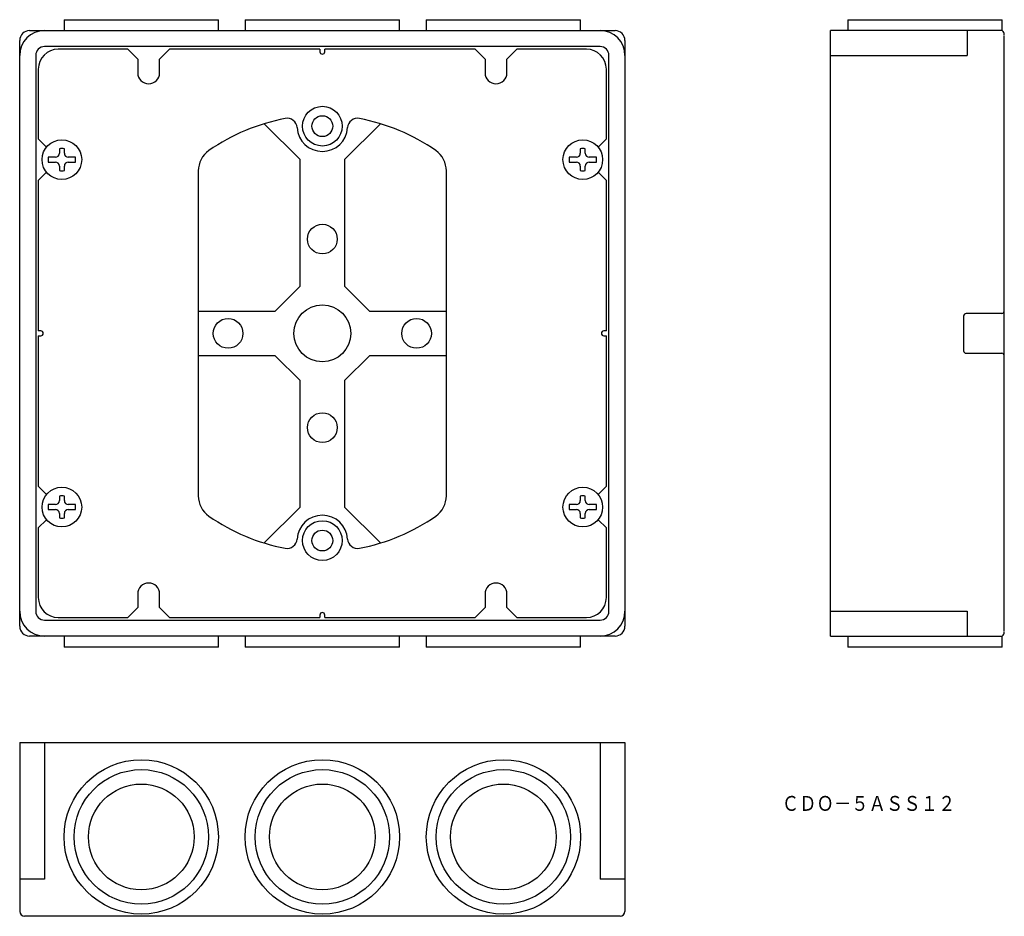
# Model space of a CAD drawing. Extents: x 9 to 207, y 18 to 198.
import ezdxf
from ezdxf.enums import TextEntityAlignment as Align

# ---------------------------------------------------------------- set-up
doc = ezdxf.new("R2010")
doc.units = 0
doc.layers.get('0').update_dxf_attribs({"linetype": 'CONTINUOUS'})
doc.styles.add('MDRAFSTD', font='TXT', dxfattribs={"bigfont": 'BIGFONT'})

# ---------------------------------------------------------------- blocks, each defined once
blk = doc.blocks.new('S0')
at = {"color": 7, "linetype": 'CONTINUOUS', "style": 'MDRAFSTD', "width": 1.011853}
blk.add_text('ＣＤＯ－５ＡＳＳ１２', height=3, dxfattribs=at).set_placement((162.6, 38.793182), (197.600004, 38.793182), align=Align.FIT)

msp = doc.modelspace()

# ---------------------------------------------------------------- linework, layer by layer
at = {"color": 7, "linetype": 'CONTINUOUS'}
for p, q in [((17.95, 198.2), (49.05, 198.2)), ((17.95, 198.2), (17.95, 196)), ((49.05, 196), (49.05, 198.2)), ((54.45, 198.2), (85.55, 198.2)), ((54.45, 198.2), (54.45, 196)), ((85.55, 196), (85.55, 198.2)), ((90.95, 198.2), (122.05, 198.2)), ((90.95, 198.2), (90.95, 196)), ((122.05, 196), (122.05, 198.2)), ((175.904688, 198.2), (207.004688, 198.2)), ((175.904688, 198.2), (175.904688, 196)), ((207.004688, 196), (207.004688, 198.2)), ((11, 196), (129, 196)), ((207.004688, 196), (172.454688, 196)), ((172.454688, 74), (172.454688, 196)), ((199.954688, 196), (199.954688, 191)), ((207.454688, 75), (207.454688, 195)), ((9, 76), (9, 194)), ((126, 192.774896), (14, 192.774896)), ((131, 194), (131, 76)), ((12.225104, 191), (12.225104, 79)), ((30.8, 192.25), (16.75, 192.25)), ((32.8, 190.25), (30.8, 192.25)), ((39.2, 192.25), (37.2, 190.25)), ((69.5, 192.25), (39.2, 192.25)), ((69.5, 192.25), (69.5, 191.75)), ((70.5, 191.75), (70.5, 192.25)), ((100.8, 192.25), (70.5, 192.25)), ((102.8, 190.25), (100.8, 192.25)), ((109.2, 192.25), (107.2, 190.25)), ((123.25, 192.25), (109.2, 192.25)), ((127.774896, 79), (127.774896, 191)), ((172.454688, 191), (199.954688, 191)), ((32.8, 190.25), (32.8, 187.5)), ((37.2, 187.5), (37.2, 190.25)), ((102.8, 190.25), (102.8, 187.5)), ((107.2, 187.5), (107.2, 190.25)), ((12.75, 188.25), (12.75, 174.2)), ((127.25, 174.2), (127.25, 188.25)), ((65.5, 170), (58.261253, 177.238747)), ((81.738747, 177.238747), (74.5, 170)), ((12.75, 174.2), (14.409973, 172.540027)), ((125.590027, 172.540027), (127.25, 174.2)), ((17, 172.193741), (17, 171.3)), ((18, 171.3), (18, 172.193741)), ((122, 172.193741), (122, 171.3)), ((123, 171.3), (123, 172.193741)), ((14.75, 170.5), (14.75, 169.5)), ((16.2, 170.5), (14.75, 170.5)), ((14.75, 169.5), (16.2, 169.5)), ((17, 168.7), (17, 167.806259)), ((18, 167.806259), (18, 168.7)), ((20.25, 170.5), (18.8, 170.5)), ((18.8, 169.5), (20.25, 169.5)), ((20.25, 169.5), (20.25, 170.5)), ((65.5, 144.5), (65.5, 170)), ((74.5, 170), (74.5, 144.5)), ((119.75, 170.5), (119.75, 169.5)), ((121.2, 170.5), (119.75, 170.5)), ((119.75, 169.5), (121.2, 169.5)), ((122, 168.7), (122, 167.806259)), ((123, 167.806259), (123, 168.7)), ((125.25, 170.5), (123.8, 170.5)), ((123.8, 169.5), (125.25, 169.5)), ((125.25, 169.5), (125.25, 170.5)), ((14.409973, 167.459973), (12.75, 165.8)), ((45, 167.722813), (45, 102.277187)), ((95, 102.277187), (95, 167.722813)), ((127.25, 165.8), (125.590027, 167.459973)), ((12.75, 165.8), (12.75, 135.5)), ((127.25, 135.5), (127.25, 165.8)), ((60.5, 139.5), (65.5, 144.5)), ((74.5, 144.5), (79.5, 139.5)), ((45, 139.5), (60.5, 139.5)), ((79.5, 139.5), (95, 139.5)), ((206.954688, 139), (199.754688, 139)), ((199.254688, 138.5), (199.254688, 131.5)), ((13.25, 135.5), (12.75, 135.5)), ((127.25, 135.5), (126.75, 135.5)), ((12.75, 134.5), (13.25, 134.5)), ((12.75, 134.5), (12.75, 104.2)), ((126.75, 134.5), (127.25, 134.5)), ((127.25, 104.2), (127.25, 134.5)), ((199.754688, 131), (206.954688, 131)), ((60.5, 130.5), (45, 130.5)), ((65.5, 125.5), (60.5, 130.5)), ((79.5, 130.5), (74.5, 125.5)), ((95, 130.5), (79.5, 130.5)), ((65.5, 100), (65.5, 125.5)), ((74.5, 125.5), (74.5, 100)), ((12.75, 104.2), (14.409973, 102.540027)), ((125.590027, 102.540027), (127.25, 104.2)), ((17, 102.193741), (17, 101.3)), ((18, 101.3), (18, 102.193741)), ((122, 102.193741), (122, 101.3)), ((123, 101.3), (123, 102.193741)), ((14.75, 100.5), (14.75, 99.5)), ((16.2, 100.5), (14.75, 100.5)), ((14.75, 99.5), (16.2, 99.5)), ((20.25, 100.5), (18.8, 100.5)), ((18.8, 99.5), (20.25, 99.5)), ((20.25, 99.5), (20.25, 100.5)), ((58.261253, 92.761253), (65.5, 100)), ((74.5, 100), (81.738747, 92.761253)), ((119.75, 100.5), (119.75, 99.5)), ((121.2, 100.5), (119.75, 100.5)), ((119.75, 99.5), (121.2, 99.5)), ((125.25, 100.5), (123.8, 100.5)), ((123.8, 99.5), (125.25, 99.5)), ((125.25, 99.5), (125.25, 100.5)), ((14.409973, 97.459973), (12.75, 95.8)), ((17, 98.7), (17, 97.806259)), ((18, 97.806259), (18, 98.7)), ((122, 98.7), (122, 97.806259)), ((123, 97.806259), (123, 98.7)), ((127.25, 95.8), (125.590027, 97.459973)), ((12.75, 95.8), (12.75, 81.75)), ((127.25, 81.75), (127.25, 95.8)), ((32.8, 82.5), (32.8, 79.75)), ((37.2, 79.75), (37.2, 82.5)), ((102.8, 82.5), (102.8, 79.75)), ((107.2, 79.75), (107.2, 82.5)), ((30.8, 77.75), (32.8, 79.75)), ((37.2, 79.75), (39.2, 77.75)), ((100.8, 77.75), (102.8, 79.75)), ((107.2, 79.75), (109.2, 77.75)), ((16.75, 77.75), (30.8, 77.75)), ((39.2, 77.75), (69.5, 77.75)), ((69.5, 78.25), (69.5, 77.75)), ((70.5, 77.75), (70.5, 78.25)), ((70.5, 77.75), (100.8, 77.75)), ((109.2, 77.75), (123.25, 77.75)), ((172.454688, 79), (199.954688, 79)), ((199.954688, 79), (199.954688, 74)), ((14, 77.225104), (126, 77.225104)), ((129, 74), (11, 74)), ((17.95, 74), (17.95, 71.8)), ((49.05, 71.8), (49.05, 74)), ((54.45, 74), (54.45, 71.8)), ((85.55, 71.8), (85.55, 74)), ((90.95, 74), (90.95, 71.8)), ((122.05, 71.8), (122.05, 74)), ((172.454688, 74), (207.004688, 74)), ((175.904688, 74), (175.904688, 71.8)), ((207.004688, 71.8), (207.004688, 74)), ((49.05, 71.8), (17.95, 71.8)), ((85.55, 71.8), (54.45, 71.8)), ((122.05, 71.8), (90.95, 71.8)), ((207.004688, 71.8), (175.904688, 71.8)), ((9, 52.545312), (9, 18.545312)), ((9, 52.545312), (131, 52.545312)), ((14, 52.545312), (14, 25.045312)), ((126, 52.545312), (126, 25.045312)), ((131, 52.545312), (131, 18.545312)), ((14, 25.045312), (9, 25.045312)), ((131, 25.045312), (126, 25.045312)), ((130, 17.545312), (10, 17.545312))]:
    msp.add_line(p, q, dxfattribs=at)
for centre, radius in [((70, 176.75), 4), ((70, 176.75), 2.1), ((17.5, 170), 4), ((122.5, 170), 4), ((70, 154), 3), ((70, 135), 5.75), ((51, 135), 3), ((89, 135), 3), ((70, 116), 3), ((17.5, 100), 4), ((122.5, 100), 4), ((70, 93.25), 4), ((70, 93.25), 2.1), ((33.5, 33.545312), 15.55), ((70, 33.545312), 15.55), ((106.5, 33.545312), 15.55), ((33.5, 33.545312), 13.55), ((70, 33.545312), 13.55), ((106.5, 33.545312), 13.55), ((33.5, 33.545312), 10.65), ((70, 33.545312), 10.65), ((106.5, 33.545312), 10.65)]:
    msp.add_circle(centre, radius, dxfattribs=at)
for centre, radius, start, end in [((14, 191), 5, 90, 180), ((11, 194), 2, 90, 180), ((126, 191), 5, 0, 90), ((129, 194), 2, 0, 90), ((206.454688, 195.164835), 1, 0, 56.632987), ((14, 191), 1.774896, 90, 180), ((126, 191), 1.774896, 0, 90), ((16.75, 188.25), 4, 90, 180), ((70, 191.75), 0.5, 180, 0), ((123.25, 188.25), 4, 0, 90), ((35, 187.5), 2.2, 180, 0), ((105, 187.5), 2.2, 180, 0), ((70, 139), 40, 100.749753, 124.849905), ((62.912248, 176.333146), 2, 3.365878, 100.749753), ((77.087752, 176.333146), 2, 79.250247, 176.634122), ((70, 139), 40, 55.150095, 79.250247), ((70, 176.75), 5.1, 183.365878, 356.634122), ((16.2, 171.3), 0.8, 270, 0), ((17.5, 170), 2.25, 77.160412, 102.839588), ((18.8, 171.3), 0.8, 180, 270), ((50, 167.722813), 5, 124.849905, 180), ((90, 167.722813), 5, 0, 55.150095), ((121.2, 171.3), 0.8, 270, 0), ((122.5, 170), 2.25, 77.160412, 102.839588), ((123.8, 171.3), 0.8, 180, 270), ((16.2, 168.7), 0.8, 0, 90), ((18.8, 168.7), 0.8, 90, 180), ((121.2, 168.7), 0.8, 0, 90), ((123.8, 168.7), 0.8, 90, 180), ((17.5, 170), 2.25, 257.160412, 282.839588), ((122.5, 170), 2.25, 257.160412, 282.839588), ((199.754688, 138.5), 0.5, 90, 180), ((206.954688, 139.5), 0.5, 270, 0), ((13.25, 135), 0.5, 270, 90), ((126.75, 135), 0.5, 90, 270), ((199.754688, 131.5), 0.5, 180, 270), ((206.954688, 130.5), 0.5, 0, 90), ((16.2, 101.3), 0.8, 270, 0), ((17.5, 100), 2.25, 77.160412, 102.839588), ((18.8, 101.3), 0.8, 180, 270), ((50, 102.277187), 5, 180, 235.150095), ((90, 102.277187), 5, 304.849905, 0), ((121.2, 101.3), 0.8, 270, 0), ((122.5, 100), 2.25, 77.160412, 102.839588), ((123.8, 101.3), 0.8, 180, 270), ((16.2, 98.7), 0.8, 0, 90), ((18.8, 98.7), 0.8, 90, 180), ((121.2, 98.7), 0.8, 0, 90), ((123.8, 98.7), 0.8, 90, 180), ((17.5, 100), 2.25, 257.160412, 282.839588), ((70, 131), 40, 235.150095, 259.250247), ((70, 93.25), 5.1, 3.365878, 176.634122), ((70, 131), 40, 280.749753, 304.849905), ((122.5, 100), 2.25, 257.160412, 282.839588), ((62.912248, 93.666854), 2, 259.250247, 356.634122), ((77.087752, 93.666854), 2, 183.365878, 280.749753), ((35, 82.5), 2.2, 0, 180), ((105, 82.5), 2.2, 0, 180), ((16.75, 81.75), 4, 180, 270), ((123.25, 81.75), 4, 270, 0), ((14, 79), 5, 180, 270), ((14, 79), 1.774896, 180, 270), ((70, 78.25), 0.5, 0, 180), ((126, 79), 5, 270, 0), ((126, 79), 1.774896, 270, 0), ((11, 76), 2, 180, 270), ((129, 76), 2, 270, 0), ((206.454688, 74.835165), 1, 303.367013, 0), ((10, 18.545312), 1, 180, 270), ((130, 18.545312), 1, 270, 0)]:
    msp.add_arc(centre, radius, start, end, dxfattribs=at)

# ---------------------------------------------------------------- block references
msp.add_blockref('S0', (0, 0), dxfattribs=at)

doc.saveas('drawing.dxf')
